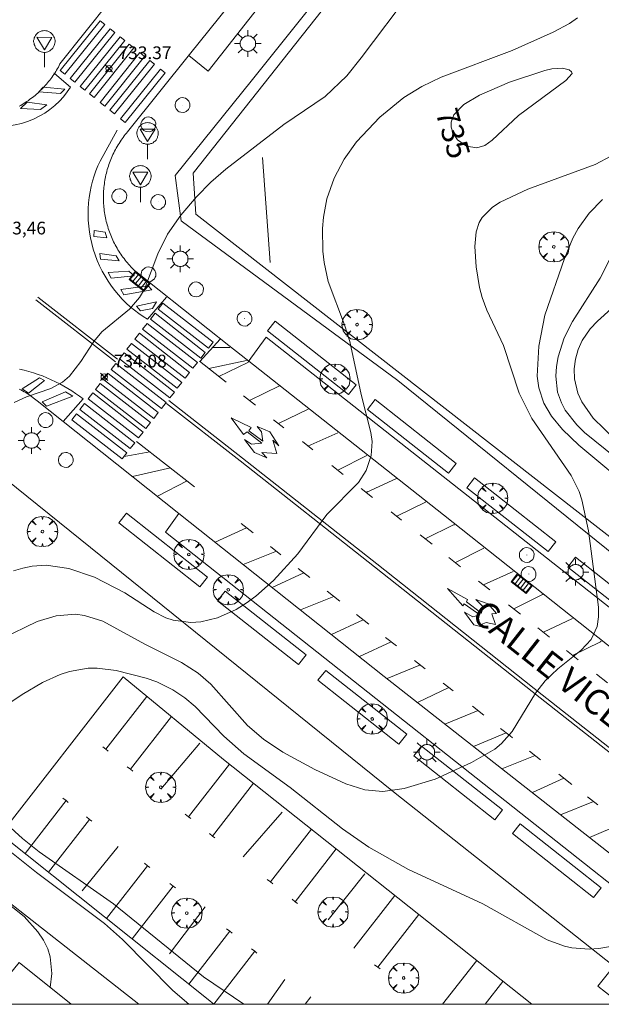
# Model space of a CAD drawing. Units: millimetres. Extents: x 423999 to 425003, y 4485499 to 4486003.
# Drawn here: x 424143 to 424188, y 4485500 to 4485577 of the extents above; entities that cross this region are included whole.
import ezdxf

# ---------------------------------------------------------------- set-up
doc = ezdxf.new("R2010")
doc.units = ezdxf.units.MM
doc.header["$MEASUREMENT"] = 0
doc.layers.get('0').update_dxf_attribs({"lineweight": 9})
for name, color, linetype, lineweight in [('1', 7, 'Continuous', 9), ('f030042l_viaurbana_texto', 7, 'Continuous', 9), ('f031026l_pinturavial', 253, 'Continuous', 9), ('f050002l_curvanivel_cgn', 23, 'Continuous', 9), ('f050002l_curvanivel_mae', 213, 'Continuous', 9), ('f050008p_puntocotaterreno', 7, 'Continuous', 9), ('f061013p_arbol', 91, 'Continuous', 9), ('f070045l_muro_tap', 11, 'MURO2', 9), ('f070047l_seto', 91, 'Continuous', 9), ('f070048l_alambrada', 7, 'ALAMBRADA_3', 9), ('f070056s_edificacion_edi', 240, 'Continuous', 9), ('f070058l_elementoconstruido_bordillo', 30, 'Continuous', 9), ('f081051p_bolardo', 7, 'Continuous', 9), ('f081055p_farola', 7, 'Continuous', 9), ('f081058p_imbornal', 7, 'Continuous', 9), ('f081061l_panelpublicitario', 7, 'Continuous', 9), ('f081065p_registro_circular', 7, 'Continuous', 9), ('f081068p_senal', 7, 'Continuous', 9), ('HOJAS', 7, 'Continuous', 9)]:
    doc.layers.add(name, color=color, linetype=linetype, lineweight=lineweight)
doc.styles.add('ROMANS', font='romans.shx')
doc.styles.get("Standard").update_dxf_attribs({"font": 'arial.ttf'})
doc.styles.add('Style-s7210005_h', font='txt')
doc.linetypes.add('ALAMBRADA_3', pattern='A,6.1e-05,[1,alambrada_3.shx,S=1,R=0,X=0,Y=0],-6.119413', length=6.119474)
doc.linetypes.add('MURO2', pattern='A,3.1e-05,[1,muro2.shx,S=1,R=0,X=0,Y=0],-3.058844', length=3.058875)

# ---------------------------------------------------------------- blocks, each defined once
blk = doc.blocks.new('TVK2845N_ACAD_1_FMEBLOCK1')
at = {"layer": 'HOJAS'}
blk.add_lwpolyline([(-500, 250), (500, 250), (500, -250), (-500, -250)], close=True, dxfattribs=at)
blk = doc.blocks.new('punto_cota')
at = {"layer": 'f050008p_puntocotaterreno'}
for points in [[(0, 0), (-0.283, 0.283)], [(0, 0), (-0.283, -0.283)], [(0, 0), (0.283, 0.283)], [(0, 0), (0.283, -0.283)]]:
    blk.add_lwpolyline(points, dxfattribs=at)
blk.add_circle((0, 0), 0.25, dxfattribs=at)
blk = doc.blocks.new('arbol')
at = {"color": 0, "linetype": 'Continuous', "lineweight": 0, "flags": 128}
for points in [[(0.96, 0.012), (1.2, 0.036), (1.128, 0.468), (0.888, 0.804), (0.528, 0.528), (0.816, 0.876), (0.48, 1.104), (0.048, 1.176), (0.012, 0.96), (-0.048, 1.176), (-0.48, 1.104), (-0.816, 0.876), (-0.504, 0.528), (-0.864, 0.804), (-1.104, 0.468), (-1.188, 0.036), (-0.936, 0.012)], [(-0.936, 0.012), (-1.188, -0.048), (-1.104, -0.48), (-0.864, -0.804), (-0.504, -0.504), (-0.816, -0.876), (-0.48, -1.116)], [(-0.48, -1.116), (-0.048, -1.188), (0.012, -0.936), (0.048, -1.188), (0.48, -1.116), (0.816, -0.876), (0.528, -0.504), (0.888, -0.804), (1.128, -0.48), (1.2, -0.048), (0.96, 0.012)]]:
    blk.add_lwpolyline(points, dxfattribs=at)
at = {"color": 0, "linetype": 'Continuous', "lineweight": 0, "extrusion": (0, 0, -1)}
for start, end in [(180.0229, 7.59464), (7.22334, 180.0229)]:
    blk.add_arc((0, 0), 0.104, start, end, dxfattribs=at)
blk = doc.blocks.new('farola')
at = {"layer": '1'}
for points in [[(0, 1.05, 0), (0, 0.6, 0)], [(-1.05, 0, 0), (-0.59, 0, 0)], [(-0.75, 0.75, 0), (-0.42, 0.42, 0)], [(0.01, 0.61, 0), (0.09, 0.6, 0), (0.16, 0.58, 0), (0.24, 0.57, 0), (0.3, 0.52, 0), (0.37, 0.49, 0), (0.43, 0.43, 0), (0.48, 0.39, 0), (0.52, 0.31, 0), (0.57, 0.25, 0), (0.6, 0.18, 0), (0.61, 0.1, 0), (0.61, 0.03, 0), (0.61, -0.03, 0), (0.61, -0.11, 0), (0.6, -0.18, 0), (0.57, -0.26, 0), (0.52, -0.32, 0), (0.48, -0.39, 0), (0.43, -0.44, 0), (0.37, -0.5, 0), (0.3, -0.53, 0), (0.24, -0.57, 0), (0.16, -0.59, 0), (0.09, -0.6, 0), (0, -0.62, 0), (-0.06, -0.6, 0), (-0.14, -0.59, 0), (-0.21, -0.57, 0), (-0.27, -0.53, 0), (-0.35, -0.5, 0), (-0.41, -0.44, 0), (-0.45, -0.39, 0), (-0.5, -0.32, 0), (-0.54, -0.26, 0), (-0.57, -0.18, 0), (-0.59, -0.11, 0), (-0.59, -0.03, 0), (-0.59, 0.03, 0), (-0.59, 0.1, 0), (-0.57, 0.18, 0), (-0.54, 0.25, 0), (-0.5, 0.31, 0), (-0.45, 0.39, 0), (-0.41, 0.43, 0), (-0.35, 0.49, 0), (-0.27, 0.52, 0), (-0.21, 0.57, 0), (-0.14, 0.58, 0), (-0.06, 0.6, 0), (0.01, 0.61, 0)], [(0.75, 0.75, 0), (0.43, 0.43, 0)], [(1.05, 0, 0), (0.61, 0, 0)], [(-0.75, -0.74, 0), (-0.42, -0.41, 0)], [(0, -1.05, 0), (0, -0.62, 0)], [(0.75, -0.75, 0), (0.43, -0.44, 0)]]:
    blk.add_polyline3d(points, dxfattribs=at)
blk = doc.blocks.new('B129')
at = {"layer": 'f081065p_registro_circular'}
for points in [[(0, 0.591, 0), (0.102, 0.575, 0), (0.22, 0.543, 0), (0.331, 0.48, 0), (0.496, 0.307, 0), (0.575, 0.094, 0), (0.567, -0.134, 0), (0.528, -0.236, 0), (0.472, -0.346, 0), (0.291, -0.496, 0), (0.189, -0.559, 0), (0.071, -0.583, 0), (-0.142, -0.567, 0), (-0.26, -0.52, 0), (-0.354, -0.465, 0), (-0.512, -0.283, 0), (-0.559, -0.181, 0), (-0.583, -0.063, 0), (-0.583, 0.047, 0), (-0.559, 0.165, 0), (-0.52, 0.268, 0), (-0.449, 0.362, 0), (-0.276, 0.52, 0), (-0.157, 0.567, 0), (0, 0.591, 0)], [(0, 0.008, 0), (0, 0, 0), (0, 0.008, 0)]]:
    blk.add_polyline3d(points, dxfattribs=at)
blk = doc.blocks.new('señal')
at = {"layer": 'f081068p_senal'}
for points in [[(0, 2.869, 0), (0.102, 2.852, 0), (0.205, 2.852, 0), (0.307, 2.8, 0), (0.376, 2.766, 0), (0.478, 2.715, 0), (0.563, 2.647, 0), (0.632, 2.561, 0), (0.683, 2.493, 0), (0.734, 2.391, 0), (0.785, 2.305, 0), (0.82, 2.203, 0), (0.837, 2.1, 0), (0.837, 1.981, 0), (0.82, 1.878, 0), (0.785, 1.776, 0), (0.768, 1.69, 0), (0.717, 1.588, 0), (0.666, 1.486, 0), (0.581, 1.417, 0), (0.512, 1.366, 0), (0.427, 1.281, 0), (0.324, 1.229, 0), (0.256, 1.212, 0), (0.154, 1.178, 0), (0.051, 1.161, 0), (-0.051, 1.161, 0), (-0.154, 1.178, 0), (-0.256, 1.212, 0), (-0.342, 1.229, 0), (-0.444, 1.281, 0), (-0.512, 1.366, 0), (-0.598, 1.417, 0), (-0.666, 1.486, 0), (-0.717, 1.588, 0), (-0.768, 1.69, 0), (-0.803, 1.776, 0), (-0.82, 1.878, 0), (-0.854, 1.981, 0), (-0.854, 2.1, 0), (-0.82, 2.203, 0), (-0.803, 2.305, 0), (-0.751, 2.391, 0), (-0.7, 2.493, 0), (-0.649, 2.561, 0), (-0.563, 2.647, 0), (-0.495, 2.715, 0), (-0.393, 2.766, 0), (-0.307, 2.8, 0), (-0.205, 2.852, 0), (-0.102, 2.852, 0), (0, 2.869, 0)], [(0, 1.366, 0), (-0.598, 2.356, 0), (0.581, 2.339, 0), (0, 1.366, 0)], [(0, 1.161, 0), (0, 0, 0)]]:
    blk.add_polyline3d(points, dxfattribs=at)
blk = doc.blocks.new('imbornal_izq')
at = {"layer": 'f081051p_bolardo'}
h = blk.add_hatch(color=256, dxfattribs=at)
h.dxf.hatch_style = 1
h.paths.add_polyline_path([(0, 0), (0, -0.821), (1.499, -0.821), (1.499, 0)])
h.paths.add_polyline_path([(1.434, -0.065), (1.434, -0.756), (0.065, -0.756), (0.065, -0.065)], flags=16)
for p, q in [((0, 0), (1.499, 0)), ((0, -0.821), (0, 0)), ((1.499, 0), (1.499, -0.821)), ((1.499, -0.821), (0, -0.821))]:
    blk.add_line(p, q, dxfattribs=at)
blk.add_lwpolyline([(0.065, -0.065), (1.434, -0.065), (1.434, -0.756), (0.065, -0.756)], close=True, dxfattribs=at)
for points in [[(0.339, -0.065), (0.339, -0.756)], [(0.612, -0.065), (0.612, -0.756)], [(0.886, -0.065), (0.886, -0.756)], [(1.16, -0.065), (1.16, -0.756)]]:
    blk.add_lwpolyline(points, dxfattribs=at)
for p in [(0.339, -0.065), (0.612, -0.065), (0.886, -0.065), (1.16, -0.065)]:
    blk.add_point(p, dxfattribs=at)

msp = doc.modelspace()

# ---------------------------------------------------------------- linework, layer by layer
at = {"layer": 'f031026l_pinturavial'}
for p, q in [((424143.772, 4485555.45, 733.627), (424150.031, 4485550.566, 733.987)), ((424143.929, 4485555.651, 733.627), (424150.188, 4485550.766, 733.987)), ((424157.67, 4485551.694, 733.898), (424159.052, 4485551.696, 733.898)), ((424156.641, 4485550.613, 733.882), (424158.761, 4485548.959, 733.981)), ((424157.383, 4485550.034, 733.917), (424160.344, 4485550.674, 733.917)), ((424160.578, 4485547.527, 734.439), (424162.94, 4485548.689, 734.439)), ((424160.112, 4485547.89, 734.414), (424161.055, 4485547.155, 734.458)), ((424162.862, 4485545.703, 734.439), (424165.207, 4485546.837, 734.439)), ((424162.477, 4485546.007, 734.42), (424163.277, 4485545.376, 734.454)), ((424165.188, 4485543.921, 734.733), (424167.539, 4485544.989, 734.733)), ((424151.707, 4485544.287, 733.864), (424156.254, 4485540.74, 734.076)), ((424164.747, 4485544.289, 734.604), (424165.559, 4485543.648, 734.639)), ((424152.752, 4485543.472, 733.913), (424150.714, 4485543.117, 733.901)), ((424167.528, 4485542.029, 734.711), (424169.817, 4485543.189, 734.711)), ((424154.358, 4485542.219, 733.988), (424151.37, 4485541.549, 733.988)), ((424167.058, 4485542.401, 734.691), (424167.954, 4485541.694, 734.729)), ((424155.671, 4485541.194, 734.049), (424153.336, 4485539.987, 734.049)), ((424169.384, 4485540.59, 734.695), (424170.265, 4485539.894, 734.732)), ((424171.729, 4485538.76, 735.011), (424172.546, 4485538.115, 735.046)), ((424160.361, 4485537.51, 734.739), (424157.89, 4485536.37, 734.739)), ((424159.941, 4485537.842, 734.721), (424160.874, 4485537.106, 734.761)), ((424174.006, 4485536.961, 735.141), (424174.948, 4485536.215, 735.213)), ((424162.247, 4485536.022, 734.819), (424163.052, 4485535.387, 734.854)), ((424176.785, 4485534.762, 735.352), (424179.021, 4485535.906, 735.352)), ((424162.711, 4485535.656, 734.839), (424160.099, 4485534.617, 734.839)), ((424176.271, 4485535.168, 735.313), (424177.197, 4485534.435, 735.384)), ((424164.419, 4485534.309, 734.912), (424165.327, 4485533.592, 734.95)), ((424164.866, 4485533.955, 734.839), (424162.373, 4485532.81, 735.131)), ((424178.614, 4485533.314, 735.491), (424179.506, 4485532.608, 735.559)), ((424167.225, 4485532.094, 735.131), (424164.593, 4485531.048, 735.241)), ((424166.698, 4485532.511, 735.009), (424167.694, 4485531.725, 735.051)), ((424180.976, 4485531.444, 735.671), (424181.898, 4485530.715, 735.741)), ((424169.003, 4485530.689, 735.139), (424169.989, 4485529.909, 735.214)), ((424169.531, 4485530.272, 735.179), (424167.043, 4485529.101, 735.179)), ((424183.709, 4485529.281, 735.879), (424186.007, 4485530.367, 735.879)), ((424171.295, 4485528.875, 735.313), (424172.144, 4485528.203, 735.377)), ((424183.272, 4485529.627, 735.845), (424184.201, 4485528.892, 735.916)), ((424171.725, 4485528.535, 735.346), (424169.235, 4485527.361, 735.346)), ((424174.029, 4485526.711, 735.521), (424171.408, 4485525.637, 735.521)), ((424173.581, 4485527.066, 735.487), (424174.419, 4485526.402, 735.55)), ((424187.895, 4485525.976, 736.166), (424188.753, 4485525.301, 736.217)), ((424175.834, 4485525.283, 735.658), (424176.62, 4485524.661, 735.718)), ((424152.516, 4485524.227, 737.019), (424149.291, 4485520.074, 736.963)), ((424176.263, 4485524.943, 735.69), (424173.805, 4485523.756, 735.69)), ((424178.132, 4485523.464, 735.833), (424179.027, 4485522.755, 735.901)), ((424178.574, 4485523.114, 735.866), (424175.964, 4485522.061, 735.866)), ((424154.439, 4485522.647, 737.032), (424151.214, 4485518.495, 736.975)), ((424180.769, 4485521.376, 736.033), (424178.218, 4485520.291, 736.033)), ((424183.062, 4485519.57, 736.174), (424180.452, 4485518.538, 736.174)), ((424182.61, 4485519.926, 736.147), (424183.486, 4485519.237, 736.199)), ((424159.008, 4485518.906, 737.069), (424155.782, 4485514.754, 737.012)), ((424184.924, 4485518.105, 736.285), (424185.957, 4485517.291, 736.346)), ((424160.911, 4485517.394, 737.114), (424157.686, 4485513.242, 737.058)), ((424185.317, 4485517.795, 736.308), (424182.846, 4485516.658, 736.308)), ((424146.15, 4485516.034, 737.437), (424142.924, 4485511.882, 737.381)), ((424187.645, 4485515.963, 736.446), (424185.059, 4485514.921, 736.446)), ((424187.17, 4485516.337, 736.418), (424187.992, 4485515.69, 736.467)), ((424148.008, 4485514.55, 737.46), (424144.783, 4485510.398, 737.404)), ((424189.866, 4485514.215, 736.446), (424187.34, 4485513.131, 736.446)), ((424165.457, 4485513.781, 737.224), (424162.232, 4485509.629, 737.167)), ((424167.411, 4485512.229, 737.271), (424164.185, 4485508.077, 737.214)), ((424152.567, 4485510.909, 737.516), (424149.341, 4485506.757, 737.46)), ((424154.578, 4485509.303, 737.541), (424151.353, 4485505.15, 737.484)), ((424172.009, 4485508.575, 737.381), (424168.784, 4485504.422, 737.325)), ((424173.9, 4485507.072, 737.427), (424170.675, 4485502.92, 737.37)), ((424159.031, 4485505.746, 737.595), (424155.806, 4485501.593, 737.539)), ((424160.994, 4485504.172, 737.624), (424157.768, 4485500.02, 737.567)), ((424178.462, 4485503.447, 737.536), (424175.784, 4485500, 737.49)), ((424180.531, 4485501.803, 737.586), (424179.131, 4485500, 737.561)), ((424165.418, 4485500.578, 737.771), (424164.969, 4485500, 737.763))]:
    msp.add_line(p, q, dxfattribs=at)
for points in [[(424148.837, 4485577.411, 733.016), (424149.205, 4485577.117, 733.016), (424146.067, 4485573.203, 733.133), (424145.7, 4485573.497, 733.133), (424148.837, 4485577.411, 733.016)], [(424149.621, 4485576.783, 733.016), (424149.988, 4485576.488, 733.016), (424146.85, 4485572.575, 733.133), (424146.483, 4485572.869, 733.133), (424149.621, 4485576.783, 733.016)], [(424150.408, 4485576.152, 733.016), (424150.775, 4485575.857, 733.016), (424147.637, 4485571.944, 733.133), (424147.27, 4485572.238, 733.133), (424150.408, 4485576.152, 733.016)], [(424151.13, 4485575.573, 733.016), (424151.498, 4485575.278, 733.016), (424148.36, 4485571.365, 733.133), (424147.993, 4485571.659, 733.133), (424151.13, 4485575.573, 733.016)], [(424151.969, 4485574.9, 733.016), (424152.337, 4485574.605, 733.016), (424149.199, 4485570.692, 732.926), (424148.832, 4485570.986, 732.926), (424151.969, 4485574.9, 733.016)], [(424152.743, 4485574.28, 733.016), (424153.11, 4485573.986, 733.016), (424149.972, 4485570.072, 732.926), (424149.605, 4485570.366, 732.926), (424152.743, 4485574.28, 733.016)], [(424145.202, 4485573.271, 733.133), (424145.237, 4485573.248, 733.133), (424146.515, 4485572.189, 733.133), (424146.25, 4485571.804, 733.138), (424145.954, 4485571.433, 733.142), (424145.626, 4485571.078, 733.145), (424145.27, 4485570.743, 733.147), (424144.885, 4485570.432, 733.146), (424144.475, 4485570.147, 733.145), (424144.043, 4485569.893, 733.141), (424143.591, 4485569.67, 733.137), (424143.125, 4485569.482, 733.13), (424142.646, 4485569.33, 733.122), (424142.161, 4485569.215, 733.113), (424141.673, 4485569.136, 733.103), (424141.185, 4485569.094, 733.091), (424140.702, 4485569.088, 733.079), (424140.228, 4485569.115, 733.066), (424139.766, 4485569.174, 733.051), (424135.841, 4485569.51, 732.888), (424131.93, 4485570.633, 732.643), (424129.843, 4485571.829, 732.562), (424131.23, 4485573.572, 732.562)], [(424153.578, 4485573.611, 733.016), (424153.945, 4485573.316, 733.016), (424150.807, 4485569.402, 732.926), (424150.44, 4485569.697, 732.926), (424153.578, 4485573.611, 733.016)], [(424144.007, 4485571.819, 733.146), (424144.363, 4485572.193, 733.133), (424146.059, 4485572.03, 733.138), (424145.713, 4485571.685, 733.142), (424144.007, 4485571.819, 733.146)], [(424142.561, 4485570.507, 733.13), (424143.096, 4485570.99, 733.137), (424144.634, 4485570.787, 733.146), (424144.139, 4485570.412, 733.145), (424142.561, 4485570.507, 733.13)], [(424154.061, 4485555.651, 733.736), (424152.56, 4485553.91, 733.736), (424152.214, 4485554.13, 733.74), (424151.873, 4485554.367, 733.744), (424151.537, 4485554.623, 733.747), (424151.209, 4485554.898, 733.748), (424150.889, 4485555.19, 733.749), (424150.578, 4485555.5, 733.748), (424150.279, 4485555.827, 733.747), (424149.993, 4485556.171, 733.744), (424149.72, 4485556.531, 733.74), (424149.462, 4485556.907, 733.735), (424149.221, 4485557.297, 733.728), (424148.997, 4485557.7, 733.721), (424148.792, 4485558.115, 733.712), (424148.606, 4485558.542, 733.702), (424148.44, 4485558.977, 733.691), (424148.296, 4485559.421, 733.678), (424148.173, 4485559.87, 733.665), (424148.072, 4485560.325, 733.65), (424147.993, 4485560.783, 733.635), (424147.936, 4485561.243, 733.618), (424147.901, 4485561.702, 733.601), (424147.889, 4485562.16, 733.583), (424147.897, 4485562.615, 733.564), (424147.927, 4485563.066, 733.545), (424147.978, 4485563.51, 733.525), (424148.048, 4485563.948, 733.504), (424148.137, 4485564.377, 733.483), (424148.244, 4485564.796, 733.462), (424148.368, 4485565.205, 733.441), (424148.507, 4485565.603, 733.419), (424148.662, 4485565.988, 733.397), (424148.83, 4485566.361, 733.376), (424150.183, 4485568.794, 732.926)], [(424148.33, 4485560.43, 733.65), (424148.364, 4485560.894, 733.635), (424149.219, 4485560.777, 733.635), (424149.358, 4485560.334, 733.665), (424148.33, 4485560.43, 733.65)], [(424148.853, 4485558.637, 733.702), (424148.812, 4485559.091, 733.691), (424150.1, 4485558.898, 733.712), (424150.336, 4485558.52, 733.721), (424148.853, 4485558.637, 733.702)], [(424149.692, 4485557.158, 733.735), (424149.466, 4485557.59, 733.728), (424151.091, 4485557.689, 733.74), (424151.512, 4485557.344, 733.744), (424149.692, 4485557.158, 733.735)], [(424150.705, 4485555.841, 733.748), (424150.457, 4485556.262, 733.747), (424152.624, 4485556.546, 733.736), (424152.894, 4485556.244, 733.736), (424150.705, 4485555.841, 733.748)], [(424152.01, 4485554.568, 733.744), (424151.687, 4485554.957, 733.747), (424153.28, 4485555.294, 733.736), (424152.942, 4485554.775, 733.736), (424152.01, 4485554.568, 733.744)], [(424153.412, 4485554.714, 733.736), (424153.777, 4485555.182, 733.736), (424157.725, 4485552.1, 733.898), (424157.369, 4485551.644, 733.898), (424153.412, 4485554.714, 733.736)], [(424152.792, 4485553.919, 733.736), (424153.157, 4485554.387, 733.736), (424157.105, 4485551.306, 733.898), (424156.749, 4485550.849, 733.882), (424152.792, 4485553.919, 733.736)], [(424152.173, 4485553.126, 733.736), (424152.538, 4485553.594, 733.736), (424156.486, 4485550.512, 733.882), (424156.13, 4485550.056, 733.882), (424152.173, 4485553.126, 733.736)], [(424151.562, 4485552.343, 733.736), (424151.927, 4485552.811, 733.736), (424155.876, 4485549.73, 733.882), (424155.519, 4485549.274, 733.882), (424151.562, 4485552.343, 733.736)], [(424156.676, 4485550.586, 733.898), (424158.267, 4485552.36, 733.898), (424158.246, 4485552.333, 733.898)], [(424150.945, 4485551.552, 733.987), (424151.31, 4485552.02, 733.987), (424155.258, 4485548.939, 733.817), (424154.902, 4485548.483, 733.817), (424150.945, 4485551.552, 733.987)], [(424150.359, 4485550.802, 733.987), (424150.724, 4485551.27, 733.987), (424154.673, 4485548.188, 733.817), (424154.316, 4485547.732, 733.817), (424150.359, 4485550.802, 733.987)], [(424145.928, 4485545.87, 733.916), (424147.487, 4485547.647, 733.916), (424147.202, 4485547.864, 733.903), (424146.908, 4485548.073, 733.89), (424146.607, 4485548.275, 733.876), (424146.298, 4485548.469, 733.862), (424145.981, 4485548.655, 733.848), (424145.658, 4485548.833, 733.833), (424145.329, 4485549.001, 733.818), (424144.993, 4485549.161, 733.803), (424144.651, 4485549.31, 733.787), (424144.303, 4485549.45, 733.771), (424143.951, 4485549.58, 733.754), (424143.594, 4485549.699, 733.737), (424143.233, 4485549.807, 733.72), (424142.869, 4485549.905, 733.703), (424142.501, 4485549.992, 733.685)], [(424149.707, 4485549.966, 733.987), (424150.072, 4485550.434, 733.987), (424154.02, 4485547.352, 733.82), (424153.664, 4485546.896, 733.82), (424149.707, 4485549.966, 733.987)], [(424158.178, 4485549.414, 733.898), (424160.458, 4485550.501, 733.898), (424160.477, 4485550.524, 733.898)], [(424144.054, 4485549.311, 733.771), (424144.465, 4485549.084, 733.787), (424143.202, 4485548.087, 733.737), (424142.694, 4485548.444, 733.72), (424144.054, 4485549.311, 733.771)], [(424149.095, 4485549.182, 733.987), (424149.46, 4485549.65, 733.987), (424153.408, 4485546.568, 733.82), (424153.052, 4485546.112, 733.82), (424149.095, 4485549.182, 733.987)], [(424148.48, 4485548.394, 733.916), (424148.845, 4485548.862, 733.916), (424152.793, 4485545.78, 733.864), (424152.437, 4485545.324, 733.864), (424148.48, 4485548.394, 733.916)], [(424146.122, 4485548.198, 733.862), (424146.674, 4485547.874, 733.89), (424144.609, 4485547.081, 733.916), (424144.274, 4485547.428, 733.803), (424146.122, 4485548.198, 733.862)], [(424147.895, 4485547.645, 733.916), (424148.26, 4485548.113, 733.916), (424152.209, 4485545.032, 733.864), (424151.853, 4485544.575, 733.864), (424147.895, 4485547.645, 733.916)], [(424154.23, 4485547.522, 733.817), (424160.037, 4485542.992, 734.087), (424170.602, 4485534.656, 734.537), (424183.627, 4485524.347, 735.527), (424192.723, 4485517.187, 736.067), (424203.556, 4485508.679, 736.451)], [(424147.242, 4485546.808, 733.916), (424147.608, 4485547.276, 733.916), (424151.556, 4485544.195, 733.864), (424151.2, 4485543.739, 733.864), (424147.242, 4485546.808, 733.916)], [(424154.056, 4485547.298, 733.82), (424159.862, 4485542.769, 734.09), (424170.426, 4485534.433, 734.54), (424183.451, 4485524.124, 735.53), (424192.548, 4485516.964, 736.07), (424207.378, 4485505.317, 736.596)], [(424146.618, 4485546.008, 733.916), (424146.983, 4485546.476, 733.916), (424150.932, 4485543.395, 733.901), (424150.575, 4485542.939, 733.901), (424146.618, 4485546.008, 733.916)], [(424162.73, 4485543.344, 734.454), (424161.547, 4485543.43, 734.087), (424161.947, 4485543.019, 734.087), (424160.972, 4485543.429, 734.087), (424160.184, 4485544.457, 734.087), (424160.747, 4485544.079, 734.087), (424161.55, 4485544.166, 734.087), (424160.414, 4485545.064, 734.087), (424160.12, 4485544.858, 734.087), (424159.138, 4485546.167, 734.414), (424160.73, 4485545.399, 734.458), (424160.545, 4485545.129, 734.458), (424161.638, 4485544.318, 734.439), (424161.532, 4485545.065, 734.42), (424161.197, 4485545.486, 734.42), (424162.183, 4485545.044, 734.439), (424162.884, 4485543.951, 734.454), (424162.419, 4485544.394, 734.454), (424162.73, 4485543.344, 734.454)], [(424169.861, 4485540.368, 734.75), (424169.813, 4485540.307, 734.65), (424172.146, 4485541.383, 734.65)], [(424172.188, 4485538.429, 735.172), (424172.173, 4485538.41, 735.03), (424174.424, 4485539.525, 735.03), (424174.436, 4485539.539, 735.03)], [(424174.411, 4485536.629, 735.352), (424174.417, 4485536.636, 735.172), (424176.646, 4485537.729, 735.172), (424176.71, 4485537.738, 735.172)], [(424179.047, 4485533.03, 735.703), (424178.996, 4485533.012, 735.52), (424181.322, 4485534.051, 735.43), (424181.337, 4485534.07, 735.43)], [(424176.156, 4485532.726, 735.384), (424177.738, 4485531.872, 735.491), (424177.672, 4485531.666, 735.52), (424178.851, 4485530.791, 735.559), (424178.918, 4485531.332, 735.559), (424178.389, 4485531.851, 735.52), (424179.364, 4485531.506, 735.559), (424180.012, 4485530.759, 735.671), (424179.643, 4485530.737, 735.671), (424179.933, 4485529.904, 735.671), (424179.196, 4485530.055, 735.671), (424178.826, 4485529.892, 735.671), (424179.367, 4485529.568, 735.671), (424178.229, 4485529.859, 735.559), (424177.506, 4485530.865, 735.52), (424178.166, 4485530.508, 735.559), (424178.699, 4485530.65, 735.559), (424177.487, 4485531.515, 735.491), (424177.377, 4485531.374, 735.491), (424176.156, 4485532.726, 735.384)], [(424181.394, 4485531.114, 735.703), (424183.688, 4485532.272, 735.703), (424183.656, 4485532.231, 735.703)], [(424186.003, 4485527.465, 736.053), (424188.2, 4485528.537, 736.053), (424188.245, 4485528.593, 736.053)], [(424185.534, 4485527.836, 736.017), (424186.056, 4485527.424, 736.057), (424186.449, 4485527.114, 736.08)], [(424180.348, 4485521.709, 736.001), (424181.085, 4485521.126, 736.057), (424181.28, 4485520.973, 736.068)], [(424149.037, 4485520.272, 736.963), (424149.291, 4485520.074, 736.963), (424149.472, 4485519.933, 736.963)], [(424150.96, 4485518.692, 736.975), (424151.214, 4485518.495, 736.975), (424151.395, 4485518.354, 736.975)], [(424145.896, 4485516.232, 737.437), (424146.15, 4485516.034, 737.437), (424146.332, 4485515.893, 737.437)], [(424155.528, 4485514.952, 737.012), (424155.782, 4485514.754, 737.012), (424155.964, 4485514.613, 737.012)], [(424147.754, 4485514.747, 737.46), (424148.008, 4485514.55, 737.46), (424148.19, 4485514.409, 737.46)], [(424157.432, 4485513.439, 737.058), (424157.686, 4485513.242, 737.058), (424157.867, 4485513.101, 737.058)], [(424152.313, 4485511.106, 737.516), (424152.567, 4485510.909, 737.516), (424152.748, 4485510.768, 737.516)], [(424154.324, 4485509.5, 737.541), (424154.578, 4485509.303, 737.541), (424154.76, 4485509.162, 737.541)], [(424161.978, 4485509.826, 737.167), (424162.232, 4485509.629, 737.167), (424162.413, 4485509.488, 737.167)], [(424163.931, 4485508.274, 737.214), (424164.185, 4485508.077, 737.214), (424164.367, 4485507.935, 737.214)], [(424158.777, 4485505.943, 737.595), (424159.031, 4485505.746, 737.595), (424159.213, 4485505.605, 737.595)], [(424160.74, 4485504.37, 737.624), (424160.994, 4485504.172, 737.624), (424161.176, 4485504.031, 737.624)], [(424170.421, 4485503.117, 737.37), (424170.675, 4485502.92, 737.37), (424170.856, 4485502.779, 737.37)]]:
    msp.add_polyline3d(points, dxfattribs=at)
at = {"layer": 'f050002l_curvanivel_cgn'}
for points in [[(424142.071, 4485547.373, 734), (424143.033, 4485547.816, 734), (424144.965, 4485548.464, 734), (424145.886, 4485548.972, 734), (424146.414, 4485549.442, 734), (424147.31, 4485550.595, 734), (424148.327, 4485552.153, 734), (424148.968, 4485552.93, 734), (424151.147, 4485554.713, 734), (424151.94, 4485555.631, 734), (424152.319, 4485556.292, 734), (424153.381, 4485559.056, 734), (424154.131, 4485560.603, 734), (424155.196, 4485562.121, 734), (424156.406, 4485563.554, 734), (424157.543, 4485564.703, 734), (424158.732, 4485565.718, 734), (424163.295, 4485569.241, 734), (424166.549, 4485571.456, 734), (424168.24, 4485573.071, 734), (424169.383, 4485574.489, 734), (424173.325, 4485579.776, 734)], [(424141.061, 4485528.777, 736), (424143.873, 4485530.136, 736), (424145.369, 4485530.582, 736), (424146.903, 4485530.697, 736), (424147.604, 4485530.613, 736), (424149.036, 4485530.15, 736), (424152.357, 4485528.341, 736), (424155.232, 4485526.909, 736), (424156.549, 4485526.062, 736), (424157.544, 4485525.187, 736), (424160.417, 4485521.955, 736), (424161.682, 4485520.869, 736), (424163.213, 4485519.838, 736), (424165.725, 4485518.475, 736), (424168.17, 4485517.353, 736), (424169.674, 4485516.874, 736), (424171.072, 4485516.759, 736), (424172.765, 4485516.977, 736), (424175.199, 4485517.72, 736), (424178.064, 4485519.022, 736), (424179.879, 4485520.092, 736), (424180.407, 4485520.52, 736), (424181.263, 4485521.482, 736), (424183.079, 4485524.48, 736), (424183.846, 4485525.471, 736), (424184.857, 4485526.403, 736), (424186.682, 4485527.871, 736), (424187.458, 4485528.715, 736), (424187.935, 4485529.746, 736), (424188.049, 4485530.483, 736), (424188.045, 4485531.26, 736), (424187.261, 4485537.259, 736), (424186.748, 4485539.7, 736), (424186.527, 4485540.353, 736), (424185.894, 4485541.629, 736), (424182.793, 4485546.113, 736), (424181.809, 4485548.089, 736), (424180.572, 4485551.856, 736), (424179.251, 4485554.625, 736), (424178.881, 4485555.622, 736), (424178.671, 4485556.423, 736), (424178.414, 4485558.045, 736), (424178.323, 4485559.639, 736), (424178.416, 4485560.785, 736), (424178.663, 4485561.54, 736), (424178.894, 4485561.934, 736), (424179.708, 4485562.746, 736), (424180.319, 4485563.141, 736), (424182.495, 4485564.142, 736), (424187.774, 4485566.095, 736), (424189.079, 4485566.766, 736)], [(424188.357, 4485563.332, 737), (424187.315, 4485562.267, 737), (424186.451, 4485561.051, 737), (424186.035, 4485560.285, 737), (424185.369, 4485558.702, 737), (424183.818, 4485554.241, 737), (424183.351, 4485551.786, 737), (424183.232, 4485549.443, 737), (424183.352, 4485548.512, 737), (424183.733, 4485547.323, 737), (424184.339, 4485546.289, 737), (424185.222, 4485545.23, 737), (424186.491, 4485543.999, 737), (424191.087, 4485540.189, 737)], [(424189.93, 4485560.616, 738), (424188.185, 4485557.153, 738), (424185.995, 4485553.748, 738), (424185.353, 4485552.449, 738), (424184.88, 4485550.95, 738), (424184.745, 4485550.192, 738), (424184.689, 4485549.44, 738), (424184.82, 4485548.189, 738), (424185.123, 4485547.33, 738), (424185.437, 4485546.765, 738), (424186.348, 4485545.598, 738), (424186.941, 4485545.001, 738), (424191.968, 4485540.963, 738)], [(424190.382, 4485555.944, 739), (424187.976, 4485553.754, 739), (424187.398, 4485553.157, 739), (424186.754, 4485552.246, 739), (424186.435, 4485551.533, 739), (424186.229, 4485550.781, 739), (424186.133, 4485550.009, 739), (424186.153, 4485549.231, 739), (424186.424, 4485548.086, 739), (424186.737, 4485547.404, 739), (424187.628, 4485546.126, 739), (424189.364, 4485544.441, 739)], [(424189.588, 4485504.645, 737), (424188.073, 4485504.397, 737), (424187.318, 4485504.349, 737), (424185.96, 4485504.437, 737), (424185.361, 4485504.565, 737), (424184.016, 4485505.083, 737), (424178.946, 4485507.916, 737), (424173.087, 4485510.617, 737), (424169.987, 4485512.362, 737), (424167.911, 4485513.802, 737), (424163.796, 4485517.069, 737), (424160.142, 4485519.718, 737), (424158.568, 4485521.093, 737), (424156.303, 4485523.451, 737), (424155.504, 4485524.132, 737), (424154.563, 4485524.763, 737), (424153.29, 4485525.37, 737), (424152.449, 4485525.67, 737), (424150.102, 4485526.284, 737), (424148.604, 4485526.46, 737), (424147.893, 4485526.445, 737), (424146.428, 4485526.191, 737), (424145.684, 4485525.948, 737), (424144.288, 4485525.315, 737), (424142.687, 4485524.392, 737), (424140.572, 4485522.974, 737)], [(424160.151, 4485500, 738), (424156.965, 4485502.159, 738), (424149.89, 4485507.905, 738), (424144.03, 4485512.008, 738), (424142.734, 4485513.051, 738), (424140.564, 4485514.983, 738), (424139.298, 4485515.927, 738), (424137.806, 4485516.799, 738), (424136.281, 4485517.462, 738), (424135.523, 4485517.688, 738), (424134.698, 4485517.821, 738), (424133.974, 4485517.8, 738), (424132.994, 4485517.502, 738), (424132.489, 4485517.209, 738), (424132.017, 4485516.839, 738), (424131.04, 4485515.768, 738), (424129.191, 4485513.106, 738), (424126.699, 4485509.012, 738), (424123.982, 4485505.154, 738), (424121.775, 4485501.541, 738), (424120.822, 4485500.148, 738), (424120.694, 4485500, 738)], [(424155.807, 4485500, 739), (424154.555, 4485501.076, 739), (424150.594, 4485505.088, 739), (424149.186, 4485506.355, 739), (424143.829, 4485510.375, 739), (424139.606, 4485513.736, 739), (424138.38, 4485514.452, 739), (424137.045, 4485514.887, 739), (424135.823, 4485514.965, 739), (424134.724, 4485514.759, 739), (424133.518, 4485514.212, 739), (424132.537, 4485513.442, 739), (424130.021, 4485510.436, 739), (424125.715, 4485505.745, 739), (424124.305, 4485503.789, 739), (424122.249, 4485500, 739)]]:
    msp.add_polyline3d(points, dxfattribs=at)
at = {"layer": 'f050002l_curvanivel_mae'}
for points in [[(424186.385, 4485577.629, 735), (424185.776, 4485577.186, 735), (424184.479, 4485576.504, 735), (424181.241, 4485575.058, 735), (424175.673, 4485572.962, 735), (424174.157, 4485572.242, 735), (424172.734, 4485571.381, 735), (424170.848, 4485569.821, 735), (424169.003, 4485567.886, 735), (424168.03, 4485566.505, 735), (424167.246, 4485565.016, 735), (424166.68, 4485563.383, 735), (424166.409, 4485561.959, 735), (424166.332, 4485561.069, 735), (424166.359, 4485559.281, 735), (424166.457, 4485558.392, 735), (424166.773, 4485556.878, 735), (424168.065, 4485553.469, 735), (424168.483, 4485552.17, 735), (424169.383, 4485547.983, 735), (424170.127, 4485545.013, 735), (424170.226, 4485544.297, 735), (424170.169, 4485543.18, 735), (424169.778, 4485542.014, 735), (424169.159, 4485541.06, 735), (424166.673, 4485538.557, 735), (424164.386, 4485535.448, 735), (424162.481, 4485533.358, 735), (424161.073, 4485532.113, 735), (424160.326, 4485531.564, 735), (424159.53, 4485531.072, 735), (424158.067, 4485530.409, 735), (424156.764, 4485530.091, 735), (424155.973, 4485530.039, 735), (424154.592, 4485530.225, 735), (424154.013, 4485530.417, 735), (424153.082, 4485530.879, 735), (424150.787, 4485532.389, 735), (424148.4, 4485533.628, 735), (424146.364, 4485534.294, 735), (424144.586, 4485534.556, 735), (424143.488, 4485534.483, 735), (424142.747, 4485534.336, 735), (424142.013, 4485534.122, 735)], [(424185.978, 4485573.267, 735), (424185.48, 4485572.705, 735), (424181.751, 4485569.944, 735), (424179.677, 4485568.012, 735), (424179.098, 4485567.585, 735), (424178.476, 4485567.396, 735), (424177.649, 4485567.536, 735), (424176.958, 4485568.025, 735), (424176.607, 4485568.54, 735), (424176.46, 4485569.047, 735), (424176.459, 4485569.424, 735), (424176.662, 4485570.01, 735), (424177.443, 4485570.806, 735), (424178.679, 4485571.557, 735), (424181.051, 4485572.586, 735), (424183.817, 4485573.505, 735), (424184.379, 4485573.632, 735), (424185.222, 4485573.671, 735), (424185.727, 4485573.538, 735), (424185.927, 4485573.401, 735), (424185.978, 4485573.267, 735)], [(424144.902, 4485501.334, 740), (424145.038, 4485502.426, 740), (424144.904, 4485503.748, 740), (424144.711, 4485504.356, 740), (424144.374, 4485505.05, 740), (424143.941, 4485505.706, 740), (424142.851, 4485506.9, 740), (424141.826, 4485507.731, 740), (424139.567, 4485509.28, 740), (424138.224, 4485510.072, 740), (424137.034, 4485510.522, 740), (424136.283, 4485510.627, 740), (424135.629, 4485510.596, 740), (424134.988, 4485510.454, 740), (424133.975, 4485509.984, 740), (424132.798, 4485509.124, 740), (424131.046, 4485507.489, 740), (424129.96, 4485506.288, 740), (424128.759, 4485504.643, 740), (424127.574, 4485502.494, 740), (424126.877, 4485501.487, 740), (424125.6, 4485500, 740)]]:
    msp.add_polyline3d(points, dxfattribs=at)
at = {"layer": 'f070045l_muro_tap'}
msp.add_polyline3d([(424114.344, 4485512.198, 733.807), (424121.694, 4485521.518, 734.227), (424138.968, 4485543.283, 734.418), (424171.914, 4485516.728, 737.342), (424189.244, 4485503.008, 737.606), (424187.994, 4485501.438, 737.606), (424189.813, 4485500, 737.751)], dxfattribs=at)
at = {"layer": 'f070047l_seto'}
for p, q in [((424156.69, 4485520.562, 737.286), (424153.601, 4485516.942, 737.631)), ((424160.089, 4485511.61, 737.489), (424163.163, 4485515.121, 737.489)), ((424150.259, 4485512.407, 737.631), (424147.409, 4485508.932, 737.631)), ((424169.667, 4485510.259, 737.342), (424166.765, 4485506.639, 738.232)), ((424157.103, 4485507.683, 737.489), (424154.285, 4485503.972, 739.862)), ((424163.363, 4485501.953, 738.232), (424162.011, 4485500, 738.232))]:
    msp.add_line(p, q, dxfattribs=at)
at = {"layer": 'f070048l_alambrada'}
for points in [[(424156.144, 4485565.423, 735.1), (424181.895, 4485597.955, 734.48), (424233.898, 4485663.418, 731.96), (424284.564, 4485726.736, 729.75), (424413.423, 4485625.726, 728.731), (424446.082, 4485600.286, 738.13), (424446.724, 4485595.49, 738.818), (424386.654, 4485518.926, 740.765), (424384.374, 4485516.026, 741.163), (424371.761, 4485500, 741.547)], [(424235.348, 4485500, 729.217), (424209.629, 4485520.658, 731.198), (424156.353, 4485562.178, 734.014), (424156.144, 4485565.423, 735.1)]]:
    msp.add_polyline3d(points, dxfattribs=at)
at = {"layer": 'f070056s_edificacion_edi'}
msp.add_polyline3d([(424146.561, 4485500, 752.02), (424139.785, 4485500, 752.02), (424142.466, 4485503.292, 752.02)], close=True, dxfattribs=at)
at = {"layer": 'f070058l_elementoconstruido_bordillo'}
for points in [[(424234.201, 4485500, 738.743), (424220.204, 4485511.601, 737.93), (424189.499, 4485535.192, 736.14), (424172.271, 4485549.103, 735.18), (424155.217, 4485561.662, 734.06), (424154.737, 4485565.238, 733.74), (424160.713, 4485572.651, 733.51), (424175.891, 4485591.664, 732.74), (424194.863, 4485615.692, 731.39), (424230.759, 4485661.523, 728.77), (424283.156, 4485727.497, 727.39), (424284.847, 4485727.9, 727.57), (424446.862, 4485600.584, 738.47), (424446.724, 4485595.49, 738.63)], [(424155.814, 4485574.683, 733.25), (424157.335, 4485573.444, 733.39), (424205.728, 4485634.961, 730.21), (424204.272, 4485636.185, 730.194)], [(424193.063, 4485524.876, 736.29), (424175.847, 4485538.526, 735.19), (424160.898, 4485550.339, 734.35), (424158.972, 4485551.86, 734.31), (424157.318, 4485553.172, 734.24), (424151.562, 4485557.735, 733.82), (424151.461, 4485557.834, 733.82), (424151.361, 4485557.934, 733.82), (424151.262, 4485558.037, 733.82), (424151.166, 4485558.141, 733.82), (424151.072, 4485558.247, 733.82), (424150.979, 4485558.355, 733.82), (424150.888, 4485558.464, 733.83), (424150.8, 4485558.575, 733.83), (424150.713, 4485558.687, 733.83), (424150.628, 4485558.801, 733.83), (424150.545, 4485558.916, 733.83), (424150.465, 4485559.033, 733.83), (424150.386, 4485559.151, 733.83), (424150.31, 4485559.271, 733.83), (424150.236, 4485559.392, 733.83), (424150.164, 4485559.514, 733.63), (424150.094, 4485559.638, 733.63), (424150.026, 4485559.763, 733.63), (424149.961, 4485559.889, 733.63), (424149.897, 4485560.016, 733.68), (424149.837, 4485560.144, 733.68), (424149.778, 4485560.273, 733.68), (424149.722, 4485560.404, 733.68), (424149.668, 4485560.535, 733.68), (424149.616, 4485560.667, 733.68), (424149.567, 4485560.8, 733.68), (424149.52, 4485560.934, 733.68), (424149.475, 4485561.069, 733.66), (424149.433, 4485561.205, 733.66), (424149.393, 4485561.341, 733.66), (424149.356, 4485561.478, 733.66), (424149.321, 4485561.616, 733.69), (424149.289, 4485561.754, 733.69), (424149.259, 4485561.893, 733.69), (424149.232, 4485562.032, 733.59), (424149.207, 4485562.172, 733.59), (424149.184, 4485562.312, 733.59), (424149.164, 4485562.453, 733.59), (424149.147, 4485562.594, 733.59), (424149.132, 4485562.735, 733.59), (424149.12, 4485562.877, 733.59), (424149.11, 4485563.018, 733.58), (424149.102, 4485563.16, 733.58), (424149.097, 4485563.302, 733.58), (424149.095, 4485563.444, 733.58), (424149.095, 4485563.586, 733.58), (424149.098, 4485563.728, 733.58), (424149.103, 4485563.87, 733.58), (424149.111, 4485564.012, 733.58), (424149.121, 4485564.154, 733.62), (424149.134, 4485564.295, 733.51), (424149.149, 4485564.437, 733.51), (424149.167, 4485564.578, 733.51), (424149.188, 4485564.718, 733.51), (424149.21, 4485564.858, 733.51), (424149.236, 4485564.998, 733.51), (424149.263, 4485565.138, 733.51), (424149.294, 4485565.277, 733.59), (424149.327, 4485565.415, 733.59), (424149.362, 4485565.553, 733.59), (424149.399, 4485565.69, 733.59), (424149.439, 4485565.826, 733.59), (424149.482, 4485565.962, 733.59), (424149.527, 4485566.096, 733.59), (424149.574, 4485566.231, 733.52), (424149.624, 4485566.364, 733.52), (424149.676, 4485566.496, 733.52), (424149.73, 4485566.627, 733.52), (424149.787, 4485566.758, 733.59), (424149.846, 4485566.887, 733.59), (424149.907, 4485567.015, 733.59), (424149.97, 4485567.143, 733.59), (424150.036, 4485567.269, 733.59), (424150.104, 4485567.393, 733.59), (424150.175, 4485567.517, 733.59), (424150.247, 4485567.639, 733.59), (424150.321, 4485567.76, 733.5), (424150.398, 4485567.88, 733.5), (424150.477, 4485567.999, 733.5), (424150.558, 4485568.115, 733.5), (424150.641, 4485568.231, 733.5), (424150.726, 4485568.345, 733.5), (424150.813, 4485568.457, 733.5), (424150.902, 4485568.568, 733.5), (424150.993, 4485568.678, 733.5), (424151.086, 4485568.785, 733.38), (424155.869, 4485574.75, 733.25), (424163.018, 4485583.667, 732.99)], [(424142.463, 4485570.683, 733.27), (424142.584, 4485570.751, 733.27), (424142.703, 4485570.82, 733.27), (424142.822, 4485570.892, 733.27), (424142.938, 4485570.966, 733.36), (424143.054, 4485571.042, 733.36), (424143.168, 4485571.119, 733.36), (424143.281, 4485571.199, 733.36), (424143.392, 4485571.281, 733.36), (424143.502, 4485571.365, 733.36), (424143.61, 4485571.451, 733.36), (424143.717, 4485571.539, 733.43), (424143.822, 4485571.628, 733.43), (424143.926, 4485571.72, 733.43), (424144.028, 4485571.813, 733.43), (424144.128, 4485571.908, 733.43), (424144.227, 4485572.005, 733.43), (424144.324, 4485572.103, 733.43), (424144.419, 4485572.203, 733.44), (424144.512, 4485572.305, 733.44), (424144.603, 4485572.409, 733.44), (424144.693, 4485572.514, 733.44), (424144.78, 4485572.621, 733.44), (424144.866, 4485572.729, 733.44), (424144.95, 4485572.839, 733.47), (424145.032, 4485572.95, 733.47), (424145.112, 4485573.063, 733.47), (424145.19, 4485573.177, 733.47), (424145.265, 4485573.292, 733.46), (424145.339, 4485573.409, 733.46), (424145.411, 4485573.527, 733.46), (424145.48, 4485573.646, 733.46), (424145.548, 4485573.767, 733.46), (424145.613, 4485573.889, 733.46), (424145.676, 4485574.011, 733.46), (424149.602, 4485578.957, 733.39)], [(424162.005, 4485553.006, 734.64), (424162.61, 4485553.773, 734.64), (424168.991, 4485548.752, 735.09), (424168.386, 4485547.985, 734.89), (424162.005, 4485553.006, 734.64)], [(424160.473, 4485550.573, 734.35), (424161.895, 4485552.497, 734.49), (424228.58, 4485500, 738.32)], [(424142.468, 4485548.412, 734.07), (424142.597, 4485548.349, 734.07), (424142.726, 4485548.283, 734.07), (424142.853, 4485548.214, 734.07), (424142.978, 4485548.144, 734.07), (424143.103, 4485548.071, 734.07), (424143.226, 4485547.996, 734.07), (424143.87, 4485547.505, 734.12), (424148.991, 4485543.437, 734.29), (424155.033, 4485538.64, 734.42), (424171.194, 4485525.805, 735.36), (424189.645, 4485511.321, 736.59), (424196.14, 4485506.225, 736.97), (424203.169, 4485500.709, 737.4), (424204.074, 4485500, 737.433)], [(424169.861, 4485546.825, 735.09), (424170.466, 4485547.592, 735.17), (424176.848, 4485542.571, 736.4), (424176.242, 4485541.804, 736.4), (424169.861, 4485546.825, 735.09)], [(424177.695, 4485540.661, 735.6), (424178.3, 4485541.428, 735.54), (424184.682, 4485536.407, 735.96), (424184.077, 4485535.641, 735.87), (424177.695, 4485540.661, 735.6)], [(424150.306, 4485537.881, 734.72), (424150.912, 4485538.648, 734.69), (424157.286, 4485533.618, 734.95), (424156.68, 4485532.851, 734.95), (424150.306, 4485537.881, 734.72)], [(424155.033, 4485538.64, 734.42), (424153.973, 4485537.152, 734.83), (424194.973, 4485504.745, 737.26), (424196.14, 4485506.225, 736.97)], [(424185.633, 4485534.416, 735.91), (424186.238, 4485535.183, 735.91), (424192.619, 4485530.162, 736.32), (424192.014, 4485529.396, 736.24), (424185.633, 4485534.416, 735.91)], [(424158.062, 4485531.761, 735), (424158.667, 4485532.528, 735), (424165.041, 4485527.498, 735.43), (424164.436, 4485526.732, 735.42), (424158.062, 4485531.761, 735)], [(424182.8, 4485500, 737.756), (424158.546, 4485519.273, 737.08), (424150.637, 4485525.77, 737.17), (424141.026, 4485513.398, 739.37), (424157.337, 4485500.371, 738.16), (424157.793, 4485500, 738.175)], [(424165.975, 4485525.517, 735.5), (424166.58, 4485526.284, 735.44), (424172.954, 4485521.254, 735.86), (424172.349, 4485520.487, 735.86), (424165.975, 4485525.517, 735.5)], [(424173.525, 4485519.559, 735.85), (424174.131, 4485520.325, 735.86), (424180.505, 4485515.296, 736.42), (424179.9, 4485514.529, 736.42), (424173.525, 4485519.559, 735.85)], [(424181.281, 4485513.439, 736.62), (424181.886, 4485514.206, 736.62), (424188.26, 4485509.176, 736.83), (424187.655, 4485508.409, 736.83), (424181.281, 4485513.439, 736.62)], [(424151.873, 4485500, 739.882), (424142.159, 4485507.633, 740.08), (424135.985, 4485512.485, 740.04), (424125.577, 4485500, 738.113)]]:
    msp.add_polyline3d(points, dxfattribs=at)
at = {"layer": 'f081061l_panelpublicitario'}
msp.add_line((424161.616, 4485566.641, 740.146), (424162.222, 4485558.379, 740.146), dxfattribs=at)

# ---------------------------------------------------------------- block references
at = {"layer": 'f050008p_puntocotaterreno'}
for p in [(424149.534, 4485573.64, 733.37), (424149.155, 4485549.377, 734.082)]:
    msp.add_blockref('punto_cota', p, dxfattribs=at)
at = {"layer": 'f061013p_arbol'}
for p in [(424184.529, 4485559.611, 736.612), (424169.052, 4485553.496, 735.609), (424167.305, 4485549.212, 735.609), (424179.717, 4485539.827, 736.733), (424144.293, 4485537.208, 734.418), (424155.813, 4485535.408, 736.042), (424158.916, 4485532.629, 735.16), (424170.243, 4485522.461, 735.883), (424153.602, 4485517.084, 737.286), (424155.65, 4485507.183, 737.631), (424167.16, 4485507.267, 737.342), (424172.717, 4485502.073, 737.791)]:
    msp.add_blockref('arbol', p, dxfattribs=at)
at = {"layer": 'f081055p_farola'}
for p in [(424160.453, 4485575.614, 734.034), (424155.13, 4485558.677, 734.014), (424143.422, 4485544.378, 734.418), (424186.238, 4485534.012, 735.824), (424174.537, 4485519.84, 735.883)]:
    msp.add_blockref('farola', p, dxfattribs=at)
at = {"layer": 'f081058p_imbornal'}
for p, rotation in [((424151.618, 4485557.691, 733.867), 321.5931651710687), ((424181.683, 4485533.899, 735.6), 321.5909061734718)]:
    msp.add_blockref('imbornal_izq', p, dxfattribs=dict(at, rotation=rotation))
at = {"layer": 'f081065p_registro_circular'}
for p in [(424155.322, 4485570.77, 733.444), (424152.63, 4485569.248, 733.444), (424150.348, 4485563.598, 734.014), (424153.409, 4485563.145, 734.014), (424152.647, 4485557.453, 734.014), (424156.381, 4485556.261, 734.226), (424160.201, 4485553.961, 734.657), (424144.55, 4485545.974, 734.418), (424146.135, 4485542.844, 734.418), (424182.403, 4485535.362, 735.824), (424182.554, 4485533.864, 735.824)]:
    msp.add_blockref('B129', p, dxfattribs=at)
at = {"layer": 'f081068p_senal'}
for p in [(424144.452, 4485573.761, 733.443), (424152.571, 4485566.528, 734.014), (424152.005, 4485563.142, 734.014)]:
    msp.add_blockref('señal', p, dxfattribs=at)
at = {"layer": 'HOJAS'}
msp.add_blockref('TVK2845N_ACAD_1_FMEBLOCK1', (424500, 4485750), dxfattribs=at)

# ---------------------------------------------------------------- texts
at = {"layer": 'f030042l_viaurbana_texto', "insert": (424177.555, 4485529.92, 735.425), "char_height": 2, "width": 48, "attachment_point": 7, "rotation": 321.7074, "style": 'ROMANS'}
msp.add_mtext('CALLE VICENTE ALEIXANDRE', dxfattribs=at)
at = {"layer": 'f050002l_curvanivel_mae', "insert": (424176.605, 4485568.546, 735), "char_height": 1.75, "width": 5.25, "attachment_point": 5, "rotation": 286.19126}
msp.add_mtext('{\\fRoman|b1|i0;735}', dxfattribs=at)
at = {"layer": 'f050008p_puntocotaterreno', "style": 'Style-s7210005_h'}
for s, p in [('733.37', (424150.284, 4485574.39, 733.37)), ('733,46', (424140.405, 4485560.593, 733.459)), ('734.08', (424149.905, 4485550.127, 734.082))]:
    msp.add_text(s, height=1, dxfattribs=at).set_placement(p)

doc.saveas('drawing.dxf')
